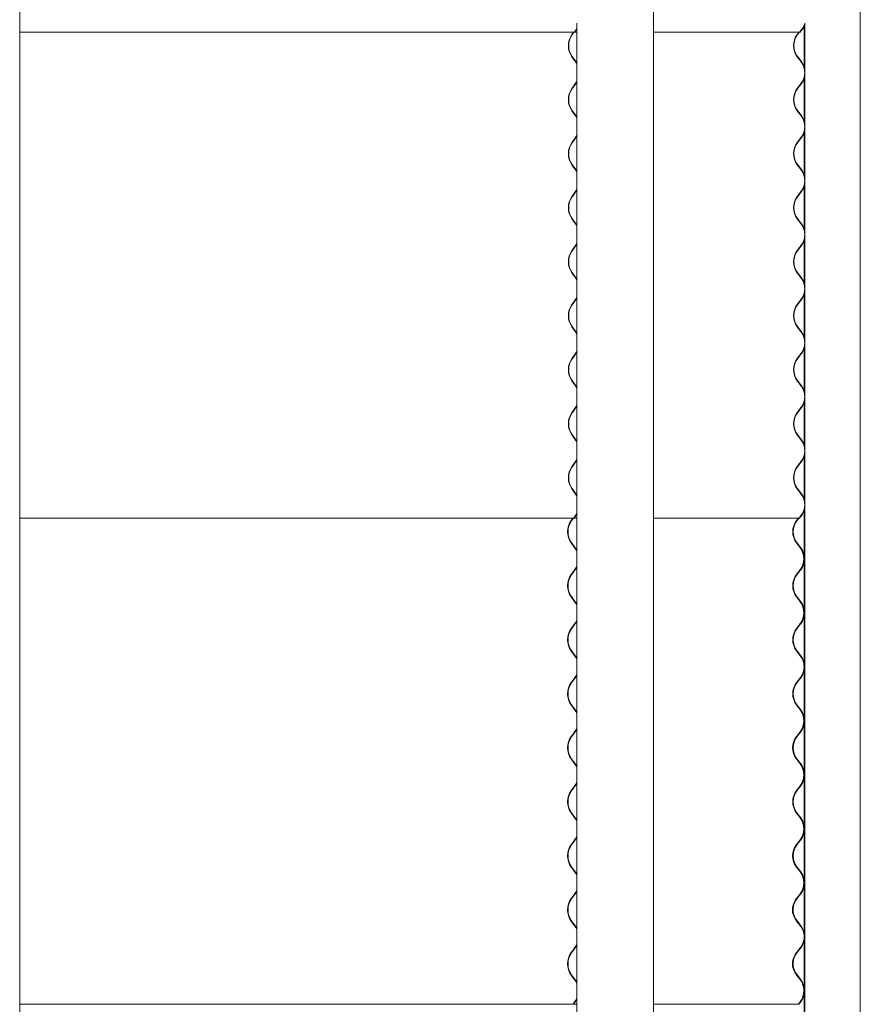
# Model space of a CAD drawing. Units: millimetres. Extents: x -6986 to 6600, y -43253 to 6541.
# Drawn here: x 5013 to 6199, y -25793 to -24404 of the extents above; entities that cross this region are included whole.
import ezdxf

# ---------------------------------------------------------------- set-up
doc = ezdxf.new("R2010")
doc.units = ezdxf.units.MM

msp = doc.modelspace()

# ---------------------------------------------------------------- linework, layer by layer
at = {"color": 7, "linetype": 'Continuous', "lineweight": 0}
for p, q in [((5013, -25791.4), (5013, -23581.4)), ((5907, -25791.4), (5907, -23581.4)), ((6198.8, -25791.4), (6198.8, -23581.4)), ((5798.2, -24417.4), (5795.5, -24421)), ((5796, -24421.3), (5798.6, -24417.7)), ((5799.1, -24416), (5798.2, -24417.4)), ((5798.6, -24417.7), (5799.1, -24417)), ((5799.1, -24408.7), (5799.1, -25791.4)), ((6113.4, -24421.3), (6116.1, -24417.7)), ((6116.4, -24417.4), (6113.7, -24421)), ((6114.1, -24421.3), (6116.9, -24417.7)), ((6119.7, -24413), (6119.7, -24470.2)), ((6119.9, -24412.7), (6119.9, -24470.6)), ((6120.5, -24408.7), (6120.5, -25791.4)), ((5013, -24421.3), (5796, -24421.3)), ((5794.3, -24421.3), (5792, -24424.5)), ((5792.4, -24424.9), (5795, -24421.3)), ((5795.5, -24421), (5796, -24421.3)), ((5799.1, -24421.3), (5796, -24421.3)), ((5907, -24421.3), (6113.4, -24421.3)), ((6109.6, -24424.9), (6112.4, -24421.3)), ((6112.4, -24421.3), (6109.9, -24424.5)), ((6110.4, -24424.9), (6113.1, -24421.3)), ((6113.4, -24421.3), (6114.1, -24421.3)), ((6113.6, -24421), (6113.7, -24421)), ((6113.7, -24421), (6114.1, -24421.3)), ((5792, -24456.2), (5797.2, -24463.4)), ((5797.7, -24463), (5792.4, -24455.8)), ((6115.1, -24463), (6109.6, -24455.8)), ((6109.9, -24456.2), (6115.4, -24463.4)), ((6115.9, -24463), (6110.4, -24455.8)), ((5799.1, -24465.2), (5797.7, -24463)), ((6119.7, -24486.8), (6119.7, -24546.4)), ((6119.9, -24486.3), (6119.9, -24546.8)), ((5794.6, -24497.2), (5792, -24500.7)), ((5792.4, -24501.1), (5795, -24497.5)), ((5797.2, -24493.6), (5794.6, -24497.2)), ((5795, -24497.5), (5797.7, -24493.9)), ((5797.7, -24493.9), (5799.1, -24491.7)), ((6109.6, -24501.1), (6112.4, -24497.5)), ((6112.7, -24497.2), (6109.9, -24500.7)), ((6110.4, -24501.1), (6113.1, -24497.5)), ((6112.4, -24497.5), (6115.1, -24493.9)), ((6115.4, -24493.6), (6112.7, -24497.2)), ((6113.1, -24497.5), (6115.9, -24493.9)), ((5792, -24532.4), (5797.2, -24539.6)), ((5797.7, -24539.2), (5792.4, -24532)), ((5799.1, -24541.4), (5797.7, -24539.2)), ((6115.1, -24539.2), (6109.6, -24532)), ((6109.9, -24532.4), (6115.4, -24539.6)), ((6115.9, -24539.2), (6110.4, -24532)), ((5797.2, -24569.8), (5794.6, -24573.4)), ((5795, -24573.7), (5797.7, -24570.1)), ((5797.7, -24570.1), (5799.1, -24567.9)), ((6112.4, -24573.7), (6115.1, -24570.1)), ((6115.4, -24569.8), (6112.7, -24573.4)), ((6113.1, -24573.7), (6115.9, -24570.1)), ((6119.7, -24563), (6119.7, -24622.6)), ((6119.9, -24562.5), (6119.9, -24623)), ((5794.6, -24573.4), (5792, -24576.9)), ((5792.4, -24577.3), (5795, -24573.7)), ((6109.6, -24577.3), (6112.4, -24573.7)), ((6112.7, -24573.4), (6109.9, -24576.9)), ((6110.4, -24577.3), (6113.1, -24573.7)), ((5792, -24608.6), (5797.2, -24615.8)), ((5797.7, -24615.4), (5792.4, -24608.2)), ((6115.1, -24615.4), (6109.6, -24608.2)), ((6109.9, -24608.6), (6115.4, -24615.8)), ((6115.9, -24615.4), (6110.4, -24608.2)), ((5799.1, -24617.6), (5797.7, -24615.4)), ((6119.7, -24639.2), (6119.7, -24698.8)), ((6119.9, -24638.7), (6119.9, -24699.2)), ((5794.6, -24649.6), (5792, -24653.1)), ((5792.4, -24653.5), (5795, -24649.9)), ((5797.2, -24646), (5794.6, -24649.6)), ((5795, -24649.9), (5797.7, -24646.3)), ((5797.7, -24646.3), (5799.1, -24644.1)), ((6109.6, -24653.5), (6112.4, -24649.9)), ((6112.7, -24649.6), (6109.9, -24653.1)), ((6110.4, -24653.5), (6113.1, -24649.9)), ((6112.4, -24649.9), (6115.1, -24646.3)), ((6115.4, -24646), (6112.7, -24649.6)), ((6113.1, -24649.9), (6115.9, -24646.3)), ((5792, -24684.8), (5797.2, -24692)), ((5797.7, -24691.6), (5792.4, -24684.4)), ((5799.1, -24693.8), (5797.7, -24691.6)), ((6115.1, -24691.6), (6109.6, -24684.4)), ((6109.9, -24684.8), (6115.4, -24692)), ((6115.9, -24691.6), (6110.4, -24684.4)), ((5794.6, -24725.8), (5792, -24729.3)), ((5797.2, -24722.2), (5794.6, -24725.8)), ((5795, -24726.1), (5797.7, -24722.5)), ((5797.7, -24722.5), (5799.1, -24720.3)), ((6112.7, -24725.8), (6109.9, -24729.3)), ((6112.4, -24726.1), (6115.1, -24722.5)), ((6115.4, -24722.2), (6112.7, -24725.8)), ((6113.1, -24726.1), (6115.9, -24722.5)), ((6119.7, -24715.4), (6119.7, -24775)), ((6119.9, -24714.9), (6119.9, -24775.4)), ((5792.4, -24729.7), (5795, -24726.1)), ((6109.6, -24729.7), (6112.4, -24726.1)), ((6110.4, -24729.7), (6113.1, -24726.1)), ((5792, -24761), (5797.2, -24768.2)), ((5797.7, -24767.8), (5792.4, -24760.6)), ((6115.1, -24767.8), (6109.6, -24760.6)), ((6109.9, -24761), (6115.4, -24768.2)), ((6115.9, -24767.8), (6110.4, -24760.6)), ((5799.1, -24770), (5797.7, -24767.8)), ((6119.7, -24791.6), (6119.7, -24851.2)), ((6119.9, -24791.1), (6119.9, -24851.6)), ((5794.6, -24802), (5792, -24805.5)), ((5792.4, -24805.9), (5795, -24802.3)), ((5797.2, -24798.4), (5794.6, -24802)), ((5795, -24802.3), (5797.7, -24798.7)), ((5797.7, -24798.7), (5799.1, -24796.5)), ((6109.6, -24805.9), (6112.4, -24802.3)), ((6112.7, -24802), (6109.9, -24805.5)), ((6110.4, -24805.9), (6113.1, -24802.3)), ((6112.4, -24802.3), (6115.1, -24798.7)), ((6115.4, -24798.4), (6112.7, -24802)), ((6113.1, -24802.3), (6115.9, -24798.7)), ((5797.7, -24844), (5792.4, -24836.8)), ((6115.1, -24844), (6109.6, -24836.8)), ((6115.9, -24844), (6110.4, -24836.8)), ((5792, -24837.2), (5797.2, -24844.4)), ((5799.1, -24846.2), (5797.7, -24844)), ((6109.9, -24837.2), (6115.4, -24844.4)), ((5794.6, -24878.2), (5792, -24881.7)), ((5792.4, -24882.1), (5795, -24878.5)), ((5797.2, -24874.6), (5794.6, -24878.2)), ((5795, -24878.5), (5797.7, -24874.9)), ((5797.7, -24874.9), (5799.1, -24872.7)), ((6109.6, -24882.1), (6112.4, -24878.5)), ((6112.7, -24878.2), (6109.9, -24881.7)), ((6110.4, -24882.1), (6113.1, -24878.5)), ((6112.4, -24878.5), (6115.1, -24874.9)), ((6115.4, -24874.6), (6112.7, -24878.2)), ((6113.1, -24878.5), (6115.9, -24874.9)), ((6119.7, -24867.8), (6119.7, -24927.4)), ((6119.9, -24867.3), (6119.9, -24927.8)), ((5792, -24913.4), (5797.2, -24920.6)), ((5797.7, -24920.2), (5792.4, -24913)), ((5799.1, -24922.4), (5797.7, -24920.2)), ((6115.1, -24920.2), (6109.6, -24913)), ((6109.9, -24913.4), (6115.4, -24920.6)), ((6115.9, -24920.2), (6110.4, -24913)), ((6119.7, -24944), (6119.7, -25003.6)), ((6119.9, -24943.5), (6119.9, -25004)), ((5794.6, -24954.4), (5792, -24957.9)), ((5792.4, -24958.3), (5795, -24954.7)), ((5797.2, -24950.8), (5794.6, -24954.4)), ((5795, -24954.7), (5797.7, -24951.1)), ((5797.7, -24951.1), (5799.1, -24948.9)), ((6109.6, -24958.3), (6112.4, -24954.7)), ((6112.7, -24954.4), (6109.9, -24957.9)), ((6110.4, -24958.3), (6113.1, -24954.7)), ((6112.4, -24954.7), (6115.1, -24951.1)), ((6115.4, -24950.8), (6112.7, -24954.4)), ((6113.1, -24954.7), (6115.9, -24951.1)), ((5792, -24989.6), (5797.2, -24996.8)), ((5797.7, -24996.4), (5792.4, -24989.2)), ((6115.1, -24996.4), (6109.6, -24989.2)), ((6109.9, -24989.6), (6115.4, -24996.8)), ((6115.9, -24996.4), (6110.4, -24989.2)), ((5799.1, -24998.6), (5797.7, -24996.4)), ((5794.6, -25030.6), (5792, -25034.1)), ((5792.4, -25034.5), (5795, -25030.9)), ((5797.2, -25027), (5794.6, -25030.6)), ((5795, -25030.9), (5797.7, -25027.3)), ((5797.7, -25027.3), (5799.1, -25025.1)), ((6109.6, -25034.5), (6112.4, -25030.9)), ((6112.7, -25030.6), (6109.9, -25034.1)), ((6110.4, -25034.5), (6113.1, -25030.9)), ((6112.4, -25030.9), (6115.1, -25027.3)), ((6115.4, -25027), (6112.7, -25030.6)), ((6113.1, -25030.9), (6115.9, -25027.3)), ((6119.7, -25020.2), (6119.7, -25079.8)), ((6119.9, -25019.7), (6119.9, -25080.2)), ((5792, -25065.8), (5797.2, -25073)), ((5797.7, -25072.6), (5792.4, -25065.4)), ((5799.1, -25074.8), (5797.7, -25072.6)), ((6115.1, -25072.6), (6109.6, -25065.4)), ((6109.9, -25065.8), (6115.4, -25073)), ((6115.9, -25072.6), (6110.4, -25065.4)), ((6119.7, -25096.4), (6119.7, -25159.8)), ((6119.9, -25095.9), (6119.9, -25160.7)), ((5013, -25107.1), (5795.1, -25107.1)), ((5793.4, -25107.1), (5791, -25110.3)), ((5791.5, -25110.7), (5794.1, -25107.1)), ((5797.2, -25103.2), (5794.6, -25106.8)), ((5794.6, -25106.8), (5795, -25107.1)), ((5795, -25107.1), (5797.7, -25103.5)), ((5799.1, -25107.1), (5795, -25107.1)), ((5797.7, -25103.5), (5799.1, -25101.3)), ((5907, -25107.1), (6112.4, -25107.1)), ((6108.6, -25110.7), (6111.4, -25107.1)), ((6111.4, -25107.1), (6108.9, -25110.3)), ((6109.4, -25110.7), (6112.1, -25107.1)), ((6112.4, -25107.1), (6115.1, -25103.5)), ((6112.4, -25107.1), (6113.1, -25107.1)), ((6112.6, -25106.8), (6112.7, -25106.8)), ((6115.4, -25103.2), (6112.7, -25106.8)), ((6112.7, -25106.8), (6113.1, -25107.1)), ((6113.1, -25107.1), (6115.9, -25103.5)), ((5791, -25142), (5796.3, -25149.2)), ((5796.7, -25148.8), (5791.5, -25141.6)), ((6114.1, -25148.8), (6108.6, -25141.6)), ((6108.9, -25142), (6114.4, -25149.2)), ((6114.9, -25148.8), (6109.4, -25141.6)), ((6119.7, -25168.7), (6119.7, -25236)), ((6119.9, -25167.8), (6119.9, -25236.9)), ((5793.6, -25183), (5791, -25186.5)), ((5791.5, -25186.9), (5794.1, -25183.3)), ((5796.3, -25179.4), (5793.6, -25183)), ((5794.1, -25183.3), (5796.7, -25179.7)), ((6108.6, -25186.9), (6111.4, -25183.3)), ((6111.7, -25183), (6108.9, -25186.5)), ((6109.4, -25186.9), (6112.1, -25183.3)), ((6111.4, -25183.3), (6114.1, -25179.7)), ((6114.4, -25179.4), (6111.7, -25183)), ((6112.1, -25183.3), (6114.9, -25179.7)), ((5791, -25218.2), (5796.3, -25225.4)), ((5796.7, -25225), (5791.5, -25217.8)), ((6114.1, -25225), (6108.6, -25217.8)), ((6108.9, -25218.2), (6114.4, -25225.4)), ((6114.9, -25225), (6109.4, -25217.8)), ((6119.7, -25244.9), (6119.7, -25312.2)), ((6119.9, -25244), (6119.9, -25313.1)), ((5793.6, -25259.2), (5791, -25262.7)), ((5791.5, -25263.1), (5794.1, -25259.5)), ((5796.3, -25255.6), (5793.6, -25259.2)), ((5794.1, -25259.5), (5796.7, -25255.9)), ((6108.6, -25263.1), (6111.4, -25259.5)), ((6111.7, -25259.2), (6108.9, -25262.7)), ((6109.4, -25263.1), (6112.1, -25259.5)), ((6111.4, -25259.5), (6114.1, -25255.9)), ((6114.4, -25255.6), (6111.7, -25259.2)), ((6112.1, -25259.5), (6114.9, -25255.9)), ((5791, -25294.4), (5796.3, -25301.6)), ((5796.7, -25301.2), (5791.5, -25294)), ((6114.1, -25301.2), (6108.6, -25294)), ((6108.9, -25294.4), (6114.4, -25301.6)), ((6114.9, -25301.2), (6109.4, -25294)), ((6119.7, -25321.1), (6119.7, -25388.4)), ((6119.9, -25320.2), (6119.9, -25389.3)), ((5793.6, -25335.4), (5791, -25338.9)), ((5791.5, -25339.3), (5794.1, -25335.7)), ((5796.3, -25331.8), (5793.6, -25335.4)), ((5794.1, -25335.7), (5796.7, -25332.1)), ((6108.6, -25339.3), (6111.4, -25335.7)), ((6111.7, -25335.4), (6108.9, -25338.9)), ((6109.4, -25339.3), (6112.1, -25335.7)), ((6111.4, -25335.7), (6114.1, -25332.1)), ((6114.4, -25331.8), (6111.7, -25335.4)), ((6112.1, -25335.7), (6114.9, -25332.1)), ((5791, -25370.6), (5796.3, -25377.8)), ((5796.7, -25377.4), (5791.5, -25370.2)), ((6114.1, -25377.4), (6108.6, -25370.2)), ((6108.9, -25370.6), (6114.4, -25377.8)), ((6114.9, -25377.4), (6109.4, -25370.2)), ((6119.7, -25397.3), (6119.7, -25464.6)), ((6119.9, -25396.4), (6119.9, -25465.5)), ((5793.6, -25411.6), (5791, -25415.1)), ((5791.5, -25415.5), (5794.1, -25411.9)), ((5796.3, -25408), (5793.6, -25411.6)), ((5794.1, -25411.9), (5796.7, -25408.3)), ((6108.6, -25415.5), (6111.4, -25411.9)), ((6111.7, -25411.6), (6108.9, -25415.1)), ((6109.4, -25415.5), (6112.1, -25411.9)), ((6111.4, -25411.9), (6114.1, -25408.3)), ((6114.4, -25408), (6111.7, -25411.6)), ((6112.1, -25411.9), (6114.9, -25408.3)), ((5791, -25446.8), (5796.3, -25454)), ((5796.7, -25453.6), (5791.5, -25446.4)), ((6114.1, -25453.6), (6108.6, -25446.4)), ((6108.9, -25446.8), (6114.4, -25454)), ((6114.9, -25453.6), (6109.4, -25446.4)), ((6119.7, -25473.5), (6119.7, -25540.8)), ((6119.9, -25472.6), (6119.9, -25541.7)), ((5793.6, -25487.8), (5791, -25491.3)), ((5791.5, -25491.7), (5794.1, -25488.1)), ((5796.3, -25484.2), (5793.6, -25487.8)), ((5794.1, -25488.1), (5796.7, -25484.5)), ((6108.6, -25491.7), (6111.4, -25488.1)), ((6111.7, -25487.8), (6108.9, -25491.3)), ((6109.4, -25491.7), (6112.1, -25488.1)), ((6111.4, -25488.1), (6114.1, -25484.5)), ((6114.4, -25484.2), (6111.7, -25487.8)), ((6112.1, -25488.1), (6114.9, -25484.5)), ((5791, -25523), (5796.3, -25530.2)), ((5796.7, -25529.8), (5791.5, -25522.6)), ((6114.1, -25529.8), (6108.6, -25522.6)), ((6108.9, -25523), (6114.4, -25530.2)), ((6114.9, -25529.8), (6109.4, -25522.6)), ((6119.7, -25549.7), (6119.7, -25617)), ((6119.9, -25548.8), (6119.9, -25617.9)), ((5793.6, -25564), (5791, -25567.5)), ((5791.5, -25567.9), (5794.1, -25564.3)), ((5796.3, -25560.4), (5793.6, -25564)), ((5794.1, -25564.3), (5796.7, -25560.7)), ((6108.6, -25567.9), (6111.4, -25564.3)), ((6111.7, -25564), (6108.9, -25567.5)), ((6109.4, -25567.9), (6112.1, -25564.3)), ((6111.4, -25564.3), (6114.1, -25560.7)), ((6114.4, -25560.4), (6111.7, -25564)), ((6112.1, -25564.3), (6114.9, -25560.7)), ((5791, -25599.2), (5796.3, -25606.4)), ((5796.7, -25606), (5791.5, -25598.8)), ((6114.1, -25606), (6108.6, -25598.8)), ((6108.9, -25599.2), (6114.4, -25606.4)), ((6114.9, -25606), (6109.4, -25598.8)), ((6119.7, -25625.9), (6119.7, -25693.2)), ((6119.9, -25625), (6119.9, -25694.1)), ((5013, -25637.2), (5012.9, -25637.2)), ((5013, -27848.8), (5013, -25637.2)), ((5793.6, -25640.2), (5791, -25643.7)), ((5791.5, -25644.1), (5794.1, -25640.5)), ((5796.3, -25636.6), (5793.6, -25640.2)), ((5794.1, -25640.5), (5796.7, -25636.9)), ((5799.1, -25637.2), (5799.1, -27848.8)), ((5907, -27848.8), (5907, -25637.2)), ((5907, -25637.2), (5907, -25637.2)), ((6108.6, -25644.1), (6111.4, -25640.5)), ((6111.7, -25640.2), (6108.9, -25643.7)), ((6109.4, -25644.1), (6112.1, -25640.5)), ((6111.4, -25640.5), (6114.1, -25636.9)), ((6114.4, -25636.6), (6111.7, -25640.2)), ((6112.1, -25640.5), (6114.9, -25636.9)), ((6119.7, -25637.2), (6119.7, -25693.2)), ((6119.9, -25637.2), (6119.7, -25637.2)), ((6119.9, -25637.2), (6119.9, -25694.1)), ((6119.9, -25637.2), (6120.5, -25637.2)), ((6120.5, -25637.2), (6120.5, -26477.2)), ((6198.8, -27848.8), (6198.8, -25637.2)), ((6198.8, -25637.2), (6198.8, -25637.2)), ((5791, -25675.4), (5796.3, -25682.6)), ((5796.7, -25682.2), (5791.5, -25675)), ((6106.6, -25672), (6106.9, -25672.4)), ((6106.9, -25672.4), (6112.4, -25679.6)), ((6112.9, -25679.2), (6107.4, -25672)), ((6113.5, -25681.4), (6108.6, -25675)), ((6108.9, -25675.4), (6114.3, -25682.4)), ((6114.9, -25682.2), (6114.8, -25682.1)), ((6119.7, -25702.1), (6119.7, -25769.4)), ((6119.9, -25701.2), (6119.9, -25770.3)), ((5793.6, -25716.4), (5791, -25719.9)), ((5791.5, -25720.3), (5794.1, -25716.7)), ((5796.3, -25712.8), (5793.6, -25716.4)), ((5794.1, -25716.7), (5796.7, -25713.1)), ((6108.6, -25720.3), (6111.4, -25716.7)), ((6111.7, -25716.4), (6108.9, -25719.9)), ((6109.4, -25720.3), (6112.1, -25716.7)), ((6111.4, -25716.7), (6114.1, -25713.1)), ((6114.4, -25712.8), (6111.7, -25716.4)), ((6112.1, -25716.7), (6114.9, -25713.1)), ((5791, -25751.6), (5796.3, -25758.8)), ((5796.7, -25758.4), (5791.5, -25751.2)), ((6106.6, -25748.2), (6106.9, -25748.6)), ((6106.9, -25748.6), (6112.4, -25755.8)), ((6112.9, -25755.4), (6107.4, -25748.2)), ((6113.5, -25757.6), (6108.6, -25751.2)), ((6108.9, -25751.6), (6114.3, -25758.6)), ((6114.9, -25758.4), (6114.8, -25758.3)), ((6119.7, -25778.3), (6119.7, -25791.4)), ((6119.7, -25778.3), (6119.7, -26477.2)), ((6119.9, -25777.4), (6119.9, -25791.4)), ((6119.9, -25777.4), (6119.9, -27848.8)), ((5012.9, -25791.4), (5013, -25791.4)), ((5013, -25792.9), (5794.1, -25792.9)), ((5796.3, -25789), (5793.6, -25792.6)), ((5793.6, -25792.6), (5794.1, -25792.9)), ((5794.1, -25792.9), (5796.7, -25789.3)), ((5799.1, -25792.9), (5794.1, -25792.9)), ((5907, -25791.4), (5907, -25791.4)), ((5907, -25792.9), (6111.4, -25792.9)), ((6111.4, -25792.9), (6114.1, -25789.3)), ((6111.4, -25792.9), (6112.1, -25792.9)), ((6111.6, -25792.6), (6111.7, -25792.6)), ((6114.4, -25789), (6111.7, -25792.6)), ((6111.7, -25792.6), (6112.1, -25792.9)), ((6112.1, -25792.9), (6114.9, -25789.3)), ((6119.9, -25791.4), (6119.7, -25791.4)), ((6119.9, -25791.4), (6120.5, -25791.4)), ((6198.8, -25791.4), (6198.8, -25791.4))]:
    msp.add_line(p, q, dxfattribs=at)
at = {"color": 7, "linetype": 'Continuous', "lineweight": 0, "flags": 128}
for points in [[(5797.2, -24463.4), (5798.8, -24465.8), (5799.1, -24466.4)], [(5799.1, -24490.5), (5798.8, -24491.1), (5797.2, -24493.6)], [(5797.2, -24539.6), (5798.8, -24542), (5799.1, -24542.6)], [(5799.1, -24566.7), (5798.8, -24567.3), (5797.2, -24569.8)], [(5797.2, -24615.8), (5798.8, -24618.2), (5799.1, -24618.8)], [(5799.1, -24642.9), (5798.8, -24643.5), (5797.2, -24646)], [(5797.2, -24692), (5798.8, -24694.4), (5799.1, -24695)], [(5799.1, -24719.1), (5798.8, -24719.7), (5797.2, -24722.2)], [(5797.2, -24768.2), (5798.8, -24770.6), (5799.1, -24771.2)], [(5799.1, -24795.3), (5798.8, -24795.9), (5797.2, -24798.4)], [(5797.2, -24844.4), (5798.8, -24846.8), (5799.1, -24847.4)], [(5799.1, -24871.5), (5798.8, -24872.1), (5797.2, -24874.6)], [(5797.2, -24920.6), (5798.8, -24923), (5799.1, -24923.6)], [(5799.1, -24947.7), (5798.8, -24948.3), (5797.2, -24950.8)], [(5797.2, -24996.8), (5798.8, -24999.2), (5799.1, -24999.8)], [(5799.1, -25023.9), (5798.8, -25024.5), (5797.2, -25027)], [(5797.2, -25073), (5798.8, -25075.4), (5799.1, -25076)], [(5799.1, -25100.1), (5798.8, -25100.7), (5797.2, -25103.2)], [(5796.3, -25149.2), (5797.8, -25151.6), (5799.1, -25154.2)], [(5799.1, -25152.8), (5798.3, -25151.3), (5796.7, -25148.8)], [(5799.1, -25174.3), (5797.8, -25176.9), (5796.3, -25179.4)], [(5796.7, -25179.7), (5798.3, -25177.2), (5799.1, -25175.7)], [(5796.3, -25225.4), (5797.8, -25227.8), (5799.1, -25230.4)], [(5799.1, -25229), (5798.3, -25227.5), (5796.7, -25225)], [(5799.1, -25250.5), (5797.8, -25253.1), (5796.3, -25255.6)], [(5796.7, -25255.9), (5798.3, -25253.4), (5799.1, -25251.9)], [(5796.3, -25301.6), (5797.8, -25304), (5799.1, -25306.6)], [(5799.1, -25305.2), (5798.3, -25303.7), (5796.7, -25301.2)], [(5799.1, -25326.7), (5797.8, -25329.3), (5796.3, -25331.8)], [(5796.7, -25332.1), (5798.3, -25329.6), (5799.1, -25328.1)], [(5796.3, -25377.8), (5797.8, -25380.2), (5799.1, -25382.8)], [(5799.1, -25381.4), (5798.3, -25379.9), (5796.7, -25377.4)], [(5799.1, -25402.9), (5797.8, -25405.5), (5796.3, -25408)], [(5796.7, -25408.3), (5798.3, -25405.8), (5799.1, -25404.3)], [(5796.3, -25454), (5797.8, -25456.4), (5799.1, -25459)], [(5799.1, -25457.6), (5798.3, -25456.1), (5796.7, -25453.6)], [(5799.1, -25479.1), (5797.8, -25481.7), (5796.3, -25484.2)], [(5796.7, -25484.5), (5798.3, -25482), (5799.1, -25480.5)], [(5796.3, -25530.2), (5797.8, -25532.6), (5799.1, -25535.2)], [(5799.1, -25533.8), (5798.3, -25532.3), (5796.7, -25529.8)], [(5799.1, -25555.3), (5797.8, -25557.9), (5796.3, -25560.4)], [(5796.7, -25560.7), (5798.3, -25558.2), (5799.1, -25556.7)], [(5796.3, -25606.4), (5797.8, -25608.8), (5799.1, -25611.4)], [(5799.1, -25610), (5798.3, -25608.5), (5796.7, -25606)], [(5799.1, -25631.5), (5797.8, -25634.1), (5796.3, -25636.6)], [(5796.7, -25636.9), (5798.3, -25634.4), (5799.1, -25632.9)], [(6107.4, -25672), (6105.7, -25669.5), (6104.6, -25667.4)], [(5796.3, -25682.6), (5797.8, -25685), (5799.1, -25687.6)], [(5799.1, -25686.2), (5798.3, -25684.7), (5796.7, -25682.2)], [(6107, -25672.5), (6107.2, -25672.8), (6108.9, -25675.4)], [(6112.4, -25679.6), (6114.1, -25682), (6114.8, -25683.4)], [(5799.1, -25707.7), (5797.8, -25710.3), (5796.3, -25712.8)], [(5796.7, -25713.1), (5798.3, -25710.6), (5799.1, -25709.1)], [(6107.4, -25748.2), (6105.7, -25745.7), (6104.6, -25743.6)], [(6107, -25748.7), (6107.2, -25749), (6108.9, -25751.6)], [(5796.3, -25758.8), (5797.8, -25761.2), (5799.1, -25763.8)], [(5799.1, -25762.4), (5798.3, -25760.9), (5796.7, -25758.4)], [(6112.4, -25755.8), (6114.1, -25758.2), (6114.8, -25759.6)], [(5799.1, -25783.9), (5797.8, -25786.5), (5796.3, -25789)], [(5796.7, -25789.3), (5798.3, -25786.8), (5799.1, -25785.3)]]:
    msp.add_lwpolyline(points, dxfattribs=at)
at = {"color": 7, "linetype": 'Continuous', "lineweight": 0}
for centre, radius, start, end in [((6096.7, -24402.3), 24.8, 322.5159, 343.7187), ((6096.7, -24402.3), 25.4, 322.5159, 339.5902), ((5813.9, -24440.4), 27, 144.1602, 215.8398), ((5813.8, -24440.4), 26.4, 144.1602, 215.8398), ((6130.5, -24440.4), 26, 142.5159, 217.4841), ((6130.5, -24440.4), 25.4, 142.5159, 217.4841), ((6095.7, -24478.5), 24.8, 322.5159, 37.4841), ((6095.7, -24478.5), 25.4, 12.4213, 37.4841), ((6095.7, -24478.5), 25.4, 322.5159, 347.5787), ((5813.9, -24516.6), 27, 144.1602, 215.8398), ((5813.8, -24516.6), 26.4, 144.1602, 215.8398), ((6130.5, -24516.6), 26, 142.5159, 217.4841), ((6130.5, -24516.6), 25.4, 142.5159, 217.4841), ((6095.7, -24554.7), 24.8, 322.5159, 37.4841), ((6095.7, -24554.7), 25.4, 12.4213, 37.4841), ((6095.7, -24554.7), 25.4, 322.5159, 347.5787), ((5813.9, -24592.8), 27, 144.1602, 215.8398), ((5813.8, -24592.8), 26.4, 144.1602, 215.8398), ((6130.5, -24592.8), 26, 142.5159, 217.4841), ((6130.5, -24592.8), 25.4, 142.5159, 217.4841), ((6095.7, -24630.9), 24.8, 322.5159, 37.4841), ((6095.7, -24630.9), 25.4, 12.4213, 37.4841), ((6095.7, -24630.9), 25.4, 322.5159, 347.5787), ((5813.9, -24669), 27, 144.1602, 215.8398), ((5813.8, -24669), 26.4, 144.1602, 215.8398), ((6130.5, -24669), 26, 142.5159, 217.4841), ((6130.5, -24669), 25.4, 142.5159, 217.4841), ((6095.7, -24707.1), 24.8, 322.5159, 37.4841), ((6095.7, -24707.1), 25.4, 12.4213, 37.4841), ((6095.7, -24707.1), 25.4, 322.5159, 347.5787), ((5813.9, -24745.2), 27, 144.1602, 215.8398), ((5813.8, -24745.2), 26.4, 144.1602, 215.8398), ((6130.5, -24745.2), 26, 142.5159, 217.4841), ((6130.5, -24745.2), 25.4, 142.5159, 217.4841), ((6095.7, -24783.3), 24.8, 322.5159, 37.4841), ((6095.7, -24783.3), 25.4, 12.4213, 37.4841), ((6095.7, -24783.3), 25.4, 322.5159, 347.5787), ((5813.9, -24821.4), 27, 144.1602, 215.8398), ((5813.8, -24821.4), 26.4, 144.1602, 215.8398), ((6130.5, -24821.4), 26, 142.5159, 217.4841), ((6130.5, -24821.4), 25.4, 142.5159, 217.4841), ((6095.7, -24859.5), 24.8, 322.5159, 37.4841), ((6095.7, -24859.5), 25.4, 12.4213, 37.4841), ((6095.7, -24859.5), 25.4, 322.5159, 347.5787), ((5813.9, -24897.6), 27, 144.1602, 215.8398), ((5813.8, -24897.6), 26.4, 144.1602, 215.8398), ((6130.5, -24897.6), 26, 142.5159, 217.4841), ((6130.5, -24897.6), 25.4, 142.5159, 217.4841), ((6095.7, -24935.7), 25.4, 12.4213, 37.4841), ((6095.7, -24935.7), 24.8, 322.5159, 37.4841), ((6095.7, -24935.7), 25.4, 322.5159, 347.5787), ((5813.9, -24973.8), 27, 144.1602, 215.8398), ((5813.8, -24973.8), 26.4, 144.1602, 215.8398), ((6130.5, -24973.8), 26, 142.5159, 217.4841), ((6130.5, -24973.8), 25.4, 142.5159, 217.4841), ((6095.7, -25011.9), 24.8, 322.5159, 37.4841), ((6095.7, -25011.9), 25.4, 12.4213, 37.4841), ((6095.7, -25011.9), 25.4, 322.5159, 347.5787), ((5813.9, -25050), 27, 144.1602, 215.8398), ((5813.8, -25050), 26.4, 144.1602, 215.8398), ((6130.5, -25050), 26, 142.5159, 217.4841), ((6130.5, -25050), 25.4, 142.5159, 217.4841), ((6095.7, -25088.1), 24.8, 322.5159, 37.4841), ((6095.7, -25088.1), 25.4, 12.4213, 37.4841), ((6095.7, -25088.1), 25.4, 322.5159, 347.5787), ((5812.9, -25126.2), 27, 144.1603, 215.8397), ((5812.9, -25126.2), 26.4, 144.1603, 215.8397), ((6129.5, -25126.2), 26, 142.5159, 217.4841), ((6129.5, -25126.2), 25.4, 142.5159, 217.4841), ((6093.7, -25164.3), 25.4, 322.5159, 37.4841), ((6094.7, -25164.3), 24.8, 322.5159, 37.4841), ((6094.7, -25164.3), 25.4, 322.5159, 37.4841), ((5812.9, -25202.4), 27, 144.1603, 215.8397), ((5812.9, -25202.4), 26.4, 144.1603, 215.8397), ((6129.5, -25202.4), 26, 142.5159, 217.4841), ((6129.5, -25202.4), 25.4, 142.5159, 217.4841), ((6093.7, -25240.5), 25.4, 322.5159, 37.4841), ((6094.7, -25240.5), 24.8, 322.5159, 37.4841), ((6094.7, -25240.5), 25.4, 322.5159, 37.4841), ((5812.9, -25278.6), 27, 144.1603, 215.8397), ((5812.9, -25278.6), 26.4, 144.1603, 215.8397), ((6129.5, -25278.6), 26, 142.5159, 217.4841), ((6129.5, -25278.6), 25.4, 142.5159, 217.4841), ((6094.7, -25316.7), 24.8, 322.5159, 37.4841), ((6094.7, -25316.7), 25.4, 322.5159, 37.4841), ((5812.9, -25354.8), 27, 144.1603, 215.8397), ((5812.9, -25354.8), 26.4, 144.1603, 215.8397), ((6129.5, -25354.8), 26, 142.5159, 217.4841), ((6129.5, -25354.8), 25.4, 142.5159, 217.4841), ((6093.7, -25392.9), 25.4, 322.5159, 37.4841), ((6094.7, -25392.9), 24.8, 322.5159, 37.4841), ((6094.7, -25392.9), 25.4, 322.5159, 37.4841), ((5812.9, -25431), 27, 144.1603, 215.8397), ((5812.9, -25431), 26.4, 144.1603, 215.8397), ((6128.5, -25431), 25.4, 142.5159, 217.4841), ((6129.5, -25431), 26, 142.5159, 217.4841), ((6129.5, -25431), 25.4, 142.5159, 217.4841), ((6093.7, -25469.1), 25.4, 322.5159, 37.4841), ((6094.7, -25469.1), 24.8, 322.5159, 37.4841), ((6094.7, -25469.1), 25.4, 322.5159, 37.4841), ((5812.9, -25507.2), 27, 144.1603, 215.8397), ((5812.9, -25507.2), 26.4, 144.1603, 215.8397), ((6129.5, -25507.2), 26, 142.5159, 217.4841), ((6129.5, -25507.2), 25.4, 142.5159, 217.4841), ((6093.7, -25545.3), 25.4, 322.5159, 37.4841), ((6094.7, -25545.3), 24.8, 322.5159, 37.4841), ((6094.7, -25545.3), 25.4, 322.5159, 37.4841), ((5812.9, -25583.4), 27, 144.1603, 215.8397), ((5812.9, -25583.4), 26.4, 144.1603, 215.8397), ((6128.5, -25583.4), 25.4, 142.5159, 217.4841), ((6129.5, -25583.4), 26, 142.5159, 217.4841), ((6129.5, -25583.4), 25.4, 142.5159, 217.4841), ((6093.7, -25621.5), 25.4, 322.5159, 37.4841), ((6094.7, -25621.5), 24.8, 322.5159, 37.4841), ((6094.7, -25621.5), 25.4, 322.5159, 37.4841), ((5812.9, -25659.6), 27, 144.1603, 215.8397), ((5812.9, -25659.6), 26.4, 144.1603, 215.8397), ((6128.5, -25659.6), 25.4, 142.5159, 194.8866), ((6129.5, -25659.6), 26, 142.5159, 200.1755), ((6129.5, -25659.6), 25.4, 142.5159, 209.6249), ((6092.7, -25694.7), 25.4, 21.2165, 37.4841), ((6094.7, -25697.7), 25.4, 322.5159, 37.4841), ((6094.7, -25697.7), 24.8, 322.5159, 28.2024), ((5812.9, -25735.8), 27, 144.1603, 215.8397), ((5812.9, -25735.8), 26.4, 144.1603, 215.8397), ((6128.5, -25735.8), 25.4, 142.5159, 194.8763), ((6129.5, -25735.8), 26, 142.5159, 200.1673), ((6129.5, -25735.8), 25.4, 142.5159, 209.6249), ((6092.7, -25770.9), 25.4, 21.2165, 37.4841), ((6093.7, -25773.9), 25.4, 322.5159, 22.0143), ((6094.7, -25773.9), 24.8, 322.5159, 28.2024), ((6094.7, -25773.9), 25.4, 322.5159, 37.4841)]:
    msp.add_arc(centre, radius, start, end, dxfattribs=at)
for points, knots in [([(6115.1, -24493.9), (6115.9, -24492.8), (6117.5, -24490.5), (6119.1, -24486.7), (6120.1, -24482.6), (6120.5, -24478.5), (6120.1, -24474.3), (6119.1, -24470.3), (6117.8, -24467), (6116.5, -24465.2), (6116.1, -24464.5)], [0, 0, 0, 0, 0.13212, 0.264243, 0.396367, 0.528491, 0.660616, 0.79274, 0.924862, 1, 1, 1, 1]), ([(6115.1, -24570.1), (6115.9, -24569), (6117.5, -24566.7), (6119.1, -24562.9), (6120.1, -24558.8), (6120.5, -24554.7), (6120.1, -24550.5), (6119.1, -24546.5), (6117.8, -24543.2), (6116.5, -24541.4), (6116.1, -24540.7)], [0, 0, 0, 0, 0.13212, 0.264243, 0.396367, 0.528491, 0.660616, 0.79274, 0.924862, 1, 1, 1, 1]), ([(6115.1, -24646.3), (6115.9, -24645.2), (6117.5, -24642.9), (6119.1, -24639.1), (6120.1, -24635), (6120.5, -24630.9), (6120.1, -24626.7), (6119.1, -24622.7), (6117.8, -24619.4), (6116.5, -24617.6), (6116.1, -24616.9)], [0, 0, 0, 0, 0.13212, 0.264243, 0.396367, 0.528491, 0.660616, 0.79274, 0.924862, 1, 1, 1, 1]), ([(6115.1, -24722.5), (6115.9, -24721.4), (6117.5, -24719.1), (6119.1, -24715.3), (6120.1, -24711.2), (6120.5, -24707.1), (6120.1, -24702.9), (6119.1, -24698.9), (6117.8, -24695.6), (6116.5, -24693.8), (6116.1, -24693.1)], [0, 0, 0, 0, 0.13212, 0.264243, 0.396367, 0.528491, 0.660616, 0.79274, 0.924862, 1, 1, 1, 1]), ([(6115.1, -24798.7), (6115.9, -24797.6), (6117.5, -24795.3), (6119.1, -24791.5), (6120.1, -24787.4), (6120.5, -24783.3), (6120.1, -24779.1), (6119.1, -24775.1), (6117.8, -24771.8), (6116.5, -24770), (6116.1, -24769.3)], [0, 0, 0, 0, 0.13212, 0.264243, 0.396367, 0.528491, 0.660616, 0.79274, 0.924862, 1, 1, 1, 1]), ([(6115.1, -24874.9), (6115.9, -24873.8), (6117.5, -24871.5), (6119.1, -24867.7), (6120.1, -24863.6), (6120.5, -24859.5), (6120.1, -24855.3), (6119.1, -24851.3), (6117.8, -24848), (6116.5, -24846.2), (6116.1, -24845.5)], [0, 0, 0, 0, 0.13212, 0.264243, 0.396367, 0.528491, 0.660616, 0.79274, 0.924862, 1, 1, 1, 1]), ([(6115.1, -24951.1), (6115.9, -24950), (6117.5, -24947.7), (6119.1, -24943.9), (6120.1, -24939.8), (6120.5, -24935.7), (6120.1, -24931.5), (6119.1, -24927.5), (6117.8, -24924.2), (6116.5, -24922.4), (6116.1, -24921.7)], [0, 0, 0, 0, 0.13212, 0.264243, 0.396367, 0.528491, 0.660616, 0.79274, 0.924862, 1, 1, 1, 1]), ([(6115.1, -25027.3), (6115.9, -25026.2), (6117.5, -25023.9), (6119.1, -25020.1), (6120.1, -25016), (6120.5, -25011.9), (6120.1, -25007.7), (6119.1, -25003.7), (6117.8, -25000.4), (6116.5, -24998.6), (6116.1, -24997.9)], [0, 0, 0, 0, 0.13212, 0.264243, 0.396367, 0.528491, 0.660616, 0.79274, 0.924862, 1, 1, 1, 1]), ([(6115.1, -25103.5), (6115.9, -25102.4), (6117.5, -25100.1), (6119.1, -25096.3), (6120.1, -25092.2), (6120.5, -25088.1), (6120.1, -25083.9), (6119.1, -25079.9), (6117.8, -25076.6), (6116.5, -25074.8), (6116.1, -25074.1)], [0, 0, 0, 0, 0.13212, 0.264243, 0.396367, 0.528491, 0.660616, 0.79274, 0.924862, 1, 1, 1, 1]), ([(6114.1, -25179.7), (6114.9, -25178.6), (6116.5, -25176.3), (6118.1, -25172.5), (6119.1, -25168.4), (6119.5, -25164.3), (6119.1, -25160.1), (6118.1, -25156.1), (6116.8, -25152.8), (6115.5, -25151), (6115.1, -25150.3)], [0, 0, 0, 0, 0.132132, 0.264266, 0.396401, 0.528537, 0.660674, 0.792809, 0.924943, 1, 1, 1, 1]), ([(6114.1, -25255.9), (6114.9, -25254.8), (6116.5, -25252.5), (6118.1, -25248.7), (6119.1, -25244.6), (6119.5, -25240.5), (6119.1, -25236.3), (6118.1, -25232.3), (6116.8, -25229), (6115.5, -25227.2), (6115.1, -25226.5)], [0, 0, 0, 0, 0.132132, 0.264266, 0.396401, 0.528537, 0.660674, 0.792809, 0.924943, 1, 1, 1, 1]), ([(6114.1, -25332.1), (6114.9, -25331), (6116.5, -25328.7), (6118.1, -25324.9), (6119.1, -25320.8), (6119.5, -25316.7), (6119.1, -25312.5), (6118.1, -25308.5), (6116.8, -25305.2), (6115.5, -25303.4), (6115.1, -25302.7)], [0, 0, 0, 0, 0.132132, 0.264266, 0.396401, 0.528537, 0.660674, 0.792809, 0.924943, 1, 1, 1, 1]), ([(6114.1, -25408.3), (6114.9, -25407.2), (6116.5, -25404.9), (6118.1, -25401.1), (6119.1, -25397), (6119.5, -25392.9), (6119.1, -25388.7), (6118.1, -25384.7), (6116.8, -25381.4), (6115.5, -25379.6), (6115.1, -25378.9)], [0, 0, 0, 0, 0.132132, 0.264266, 0.396401, 0.528537, 0.660674, 0.792809, 0.924943, 1, 1, 1, 1]), ([(6114.1, -25484.5), (6114.9, -25483.4), (6116.5, -25481.1), (6118.1, -25477.3), (6119.1, -25473.2), (6119.5, -25469.1), (6119.1, -25464.9), (6118.1, -25460.9), (6116.8, -25457.6), (6115.5, -25455.8), (6115.1, -25455.1)], [0, 0, 0, 0, 0.132132, 0.264266, 0.396401, 0.528537, 0.660674, 0.792809, 0.924943, 1, 1, 1, 1]), ([(6114.1, -25560.7), (6114.9, -25559.6), (6116.5, -25557.3), (6118.1, -25553.5), (6119.1, -25549.4), (6119.5, -25545.3), (6119.1, -25541.1), (6118.1, -25537.1), (6116.8, -25533.8), (6115.5, -25532), (6115.1, -25531.3)], [0, 0, 0, 0, 0.132132, 0.264266, 0.396401, 0.528537, 0.660674, 0.792809, 0.924943, 1, 1, 1, 1]), ([(6114.1, -25636.9), (6114.9, -25635.8), (6116.5, -25633.5), (6118.1, -25629.7), (6119.1, -25625.6), (6119.5, -25621.5), (6119.1, -25617.3), (6118.1, -25613.3), (6116.8, -25610), (6115.5, -25608.2), (6115.1, -25607.5)], [0, 0, 0, 0, 0.132132, 0.264266, 0.396401, 0.528537, 0.660674, 0.792809, 0.924943, 1, 1, 1, 1]), ([(6114.1, -25713.1), (6114.9, -25712), (6116.5, -25709.7), (6118.1, -25705.9), (6118.7, -25703.3), (6119, -25702)], [0, 0, 0, 0, 0.339039, 0.678083, 1, 1, 1, 1]), ([(6114.1, -25789.3), (6114.9, -25788.2), (6116.5, -25785.9), (6118.1, -25782.1), (6118.7, -25779.5), (6119, -25778.2)], [0, 0, 0, 0, 0.339039, 0.678083, 1, 1, 1, 1])]:
    msp.add_open_spline(points, degree=3, knots=knots, dxfattribs=at)

doc.saveas('drawing.dxf')
